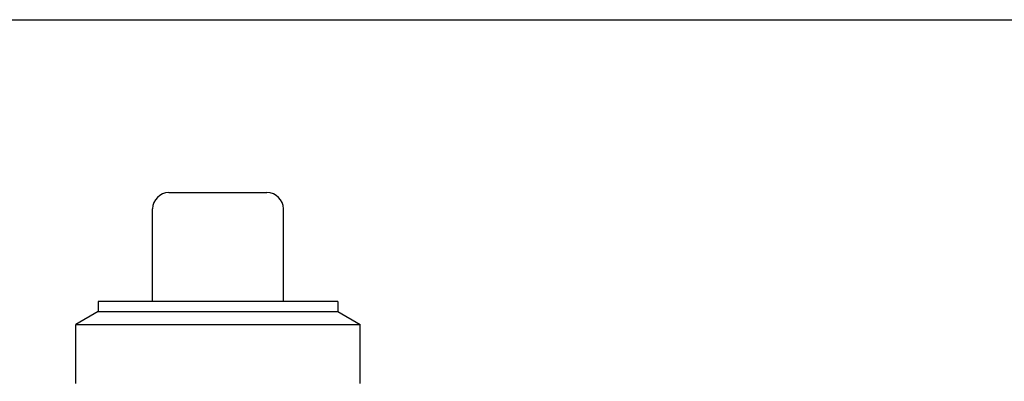
# Model space of a CAD drawing. Units: millimetres. Extents: x 653 to 8778, y 82 to 11441.
# Drawn here: x 1654 to 2536, y 7539 to 7863 of the extents above; entities that cross this region are included whole.
import ezdxf

# ---------------------------------------------------------------- set-up
doc = ezdxf.new("R2010")
doc.units = ezdxf.units.MM
doc.header["$LTSCALE"] = 42
doc.layers.add('Sketch Geometry(Hillmar_metric)', color=7, linetype='Continuous', lineweight=25)
doc.layers.add('Visible Edges(Hillmar_metric)', color=7, linetype='Continuous', lineweight=25)

msp = doc.modelspace()

# ---------------------------------------------------------------- linework, layer by layer
at = {"layer": 'Sketch Geometry(Hillmar_metric)'}
msp.add_line((881.9778, 7863.2812), (4789.7896, 7863.2812), dxfattribs=at)
at = {"layer": 'Visible Edges(Hillmar_metric)'}
for p, q in [((1787.4837, 7708.5069), (1875.3907, 7708.5069)), ((1772.8325, 7610.8325), (1772.8325, 7693.8558)), ((1890.0418, 7610.8325), (1890.0418, 7693.8558)), ((1938.879, 7610.8325), (1723.9953, 7610.8325)), ((1723.9953, 7610.8325), (1723.9953, 7602.0418)), ((1938.879, 7610.8325), (1938.879, 7602.0418)), ((1723.9953, 7602.0418), (1703.9721, 7590.4814)), ((1723.9953, 7602.0418), (1938.879, 7602.0418)), ((1938.879, 7602.0418), (1958.9023, 7590.4814)), ((1703.9721, 7590.4814), (1958.9023, 7590.4814)), ((1703.9721, 7537.5767), (1703.9721, 7590.4814)), ((1958.9023, 7537.5767), (1958.9023, 7590.4814))]:
    msp.add_line(p, q, dxfattribs=at)
for centre, start, end in [((1787.4837, 7693.8558), 90, 180), ((1875.3907, 7693.8558), 0, 90)]:
    msp.add_arc(centre, 14.6512, start, end, dxfattribs=at)

doc.saveas('drawing.dxf')
